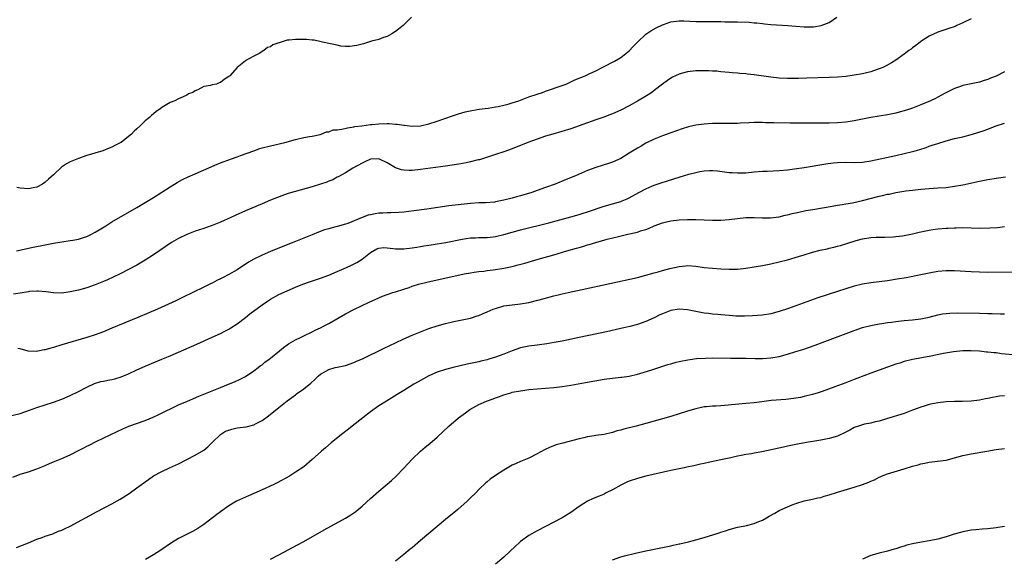
# Model space of a CAD drawing. Units: inches. Extents: x 2508000 to 2511000, y 1518000 to 1521000.
# Drawn here: x 2509969 to 2510205, y 1519335 to 1519464 of the extents above; entities that cross this region are included whole.
import ezdxf

# ---------------------------------------------------------------- set-up
doc = ezdxf.new("R2010")
doc.units = ezdxf.units.IN
doc.header["$MEASUREMENT"] = 0
doc.layers.add('LD25081518_10ft', color=133, linetype='Continuous')

msp = doc.modelspace()

# ---------------------------------------------------------------- linework, layer by layer
at = {"layer": 'LD25081518_10ft'}
for points, elevation in [([(2509968.14, 1519409), (2509972.13, 1519409.87), (2509975, 1519410.45), (2509977, 1519410.84), (2509979, 1519411.19), (2509981, 1519411.47), (2509981.59, 1519411.59), (2509983, 1519411.81), (2509984.22, 1519412.22), (2509985, 1519412.46), (2509986.13, 1519413), (2509987, 1519413.47), (2509987.94, 1519414.06), (2509989.55, 1519415), (2509991, 1519415.92), (2509997, 1519419.4), (2510001, 1519421.82), (2510005, 1519424.36), (2510006.03, 1519425), (2510006.63, 1519425.37), (2510007.93, 1519426.07), (2510009.28, 1519426.72), (2510011, 1519427.48), (2510016.25, 1519429.75), (2510017, 1519430.09), (2510017.67, 1519430.33), (2510019, 1519430.86), (2510019.44, 1519431), (2510021, 1519431.56), (2510021.85, 1519431.85), (2510025, 1519433), (2510026.48, 1519433.52), (2510027, 1519433.68), (2510029, 1519434.2), (2510032.45, 1519435), (2510035, 1519435.72), (2510037, 1519436.17), (2510038.38, 1519436.38), (2510039, 1519436.53), (2510040.91, 1519436.91), (2510041.19, 1519437), (2510042.44, 1519437.56), (2510043, 1519437.55), (2510044.02, 1519437.98), (2510045, 1519438.02), (2510046.16, 1519438.16), (2510047.47, 1519438.53), (2510049, 1519438.73), (2510049.22, 1519438.78), (2510050.91, 1519439), (2510053, 1519439.3), (2510053.32, 1519439.32), (2510055, 1519439.48), (2510057, 1519439.51), (2510057.51, 1519439.51), (2510059, 1519439.39), (2510059.39, 1519439.39), (2510061, 1519439.13), (2510061.13, 1519439.13), (2510063, 1519438.89), (2510065.02, 1519438.98), (2510067, 1519439.43), (2510069, 1519440.07), (2510072.63, 1519441.37), (2510074.13, 1519441.87), (2510075.69, 1519442.31), (2510077.31, 1519442.69), (2510079.03, 1519442.97), (2510081.25, 1519443.25), (2510083, 1519443.5), (2510083.61, 1519443.61), (2510085, 1519443.91), (2510086.27, 1519444.27), (2510087, 1519444.48), (2510088.56, 1519445), (2510091, 1519445.9), (2510093, 1519446.59), (2510094.23, 1519447), (2510095, 1519447.28), (2510099, 1519448.67), (2510099.89, 1519449), (2510101, 1519449.49), (2510102.03, 1519449.97), (2510103, 1519450.38), (2510103.43, 1519450.57), (2510104.5, 1519451), (2510105.41, 1519451.41), (2510107, 1519452.16), (2510108.87, 1519453.13), (2510109.37, 1519453.37), (2510111, 1519454.2), (2510111.52, 1519454.48), (2510113, 1519455.35), (2510115, 1519456.98), (2510116, 1519458), (2510117, 1519459.07), (2510119, 1519460.95), (2510120.23, 1519461.77), (2510121.5, 1519462.5), (2510123, 1519463.21), (2510123.29, 1519463.29), (2510125, 1519463.88), (2510127, 1519464.13), (2510128.12, 1519464.12), (2510131, 1519463.99), (2510135, 1519464), (2510137, 1519463.97), (2510137.93, 1519463.93), (2510139, 1519463.93), (2510139.9, 1519463.9), (2510141, 1519463.9), (2510143.8, 1519463.8), (2510145, 1519463.69), (2510145.65, 1519463.65), (2510147, 1519463.49), (2510147.46, 1519463.46), (2510149, 1519463.31), (2510153.06, 1519463.06), (2510155, 1519462.88), (2510157, 1519462.73), (2510159, 1519462.73), (2510159.25, 1519462.75), (2510161.05, 1519463), (2510163, 1519463.75), (2510164.8, 1519465)], 6830), ([(2510062.85, 1519465), (2510060.86, 1519463), (2510059, 1519461.56), (2510058.11, 1519461), (2510057, 1519460.4), (2510056.13, 1519460.14), (2510055, 1519459.71), (2510053.24, 1519459.24), (2510051.34, 1519458.66), (2510051, 1519458.58), (2510049.75, 1519458.25), (2510048.01, 1519457.99), (2510047, 1519458.01), (2510045.91, 1519458.09), (2510045, 1519458.29), (2510043.4, 1519458.6), (2510043, 1519458.73), (2510041.5, 1519459), (2510041.15, 1519459.15), (2510039.51, 1519459.51), (2510039, 1519459.51), (2510037.67, 1519459.67), (2510037, 1519459.65), (2510035.7, 1519459.7), (2510035, 1519459.69), (2510033.51, 1519459.51), (2510033, 1519459.5), (2510031.57, 1519459), (2510031.1, 1519458.9), (2510031, 1519458.85), (2510029.57, 1519458.43), (2510029, 1519457.93), (2510028.28, 1519457.72), (2510027.46, 1519457), (2510026.32, 1519456.32), (2510025, 1519455.7), (2510023.83, 1519455), (2510023.25, 1519454.75), (2510023, 1519454.52), (2510021, 1519452.97), (2510019.24, 1519451), (2510019.1, 1519450.9), (2510019, 1519450.78), (2510017.89, 1519450.11), (2510017, 1519449.36), (2510016.71, 1519449.29), (2510016.07, 1519449), (2510015, 1519448.81), (2510014.67, 1519448.67), (2510013, 1519448.41), (2510011.57, 1519447.57), (2510011, 1519447.37), (2510010.42, 1519447), (2510009.37, 1519446.63), (2510009, 1519446.3), (2510008.05, 1519445.95), (2510007, 1519445.43), (2510006.07, 1519445), (2510005, 1519444.6), (2510003, 1519443.41), (2510002.51, 1519443), (2510001.62, 1519442.38), (2510001, 1519441.89), (2510000.52, 1519441.48), (2510000, 1519441), (2509999, 1519440.15), (2509997.79, 1519439), (2509997, 1519438.27), (2509996.32, 1519437.68), (2509995.71, 1519437), (2509995, 1519436.41), (2509993.2, 1519435), (2509993, 1519434.87), (2509991.71, 1519434.29), (2509991, 1519433.9), (2509990.34, 1519433.66), (2509988.82, 1519433), (2509985, 1519431.83), (2509983, 1519431.15), (2509981, 1519430.34), (2509980.1, 1519429.9), (2509978.95, 1519429.05), (2509977, 1519427.26), (2509975.81, 1519426.19), (2509975, 1519425.43), (2509974.37, 1519425), (2509973, 1519424.26), (2509972.11, 1519424.11), (2509971, 1519423.87), (2509969, 1519424.03), (2509968.17, 1519424.17)], 6820), ([(2510197, 1519464.66), (2510195, 1519463.67), (2510193.6, 1519463), (2510193.18, 1519462.82), (2510191.7, 1519462.3), (2510189, 1519461.4), (2510188.72, 1519461.28), (2510188.16, 1519461), (2510187, 1519460.48), (2510185, 1519459.16), (2510184.79, 1519459), (2510183.73, 1519458.27), (2510183, 1519457.67), (2510182.61, 1519457.39), (2510182.12, 1519457), (2510181, 1519456.16), (2510179, 1519454.73), (2510177.93, 1519454.07), (2510176.65, 1519453.35), (2510175.88, 1519453), (2510175, 1519452.64), (2510174.47, 1519452.47), (2510173, 1519451.96), (2510171.63, 1519451.63), (2510171, 1519451.46), (2510169, 1519451.09), (2510167, 1519450.83), (2510165, 1519450.65), (2510163, 1519450.54), (2510157.63, 1519450.37), (2510155.67, 1519450.33), (2510153.68, 1519450.32), (2510153, 1519450.33), (2510151, 1519450.44), (2510149, 1519450.67), (2510145, 1519451.23), (2510143.4, 1519451.4), (2510143, 1519451.46), (2510141.55, 1519451.55), (2510141, 1519451.63), (2510139.69, 1519451.69), (2510139, 1519451.77), (2510137, 1519451.93), (2510136.05, 1519452.05), (2510135, 1519452.09), (2510134.16, 1519452.16), (2510133, 1519452.18), (2510132.17, 1519452.17), (2510131, 1519452.13), (2510129, 1519451.89), (2510127.49, 1519451.49), (2510127, 1519451.38), (2510126.16, 1519451), (2510125.38, 1519450.62), (2510125, 1519450.4), (2510124.18, 1519449.82), (2510123, 1519448.95), (2510121, 1519447.42), (2510120.43, 1519447), (2510119.57, 1519446.43), (2510117, 1519444.92), (2510115, 1519443.81), (2510113, 1519442.75), (2510111, 1519441.83), (2510110.41, 1519441.59), (2510108.94, 1519441.06), (2510107, 1519440.39), (2510103, 1519438.94), (2510101, 1519438.29), (2510096.73, 1519437), (2510095, 1519436.46), (2510093, 1519435.79), (2510090.76, 1519435), (2510087, 1519433.49), (2510085, 1519432.73), (2510083, 1519432.08), (2510079.14, 1519430.86), (2510078.79, 1519430.79), (2510077, 1519430.31), (2510075.93, 1519430.07), (2510074.22, 1519429.78), (2510071, 1519429.31), (2510065, 1519428.5), (2510063, 1519428.29), (2510062.27, 1519428.27), (2510061, 1519428.33), (2510060.44, 1519428.44), (2510059, 1519428.94), (2510057, 1519430.13), (2510055, 1519431.05), (2510053, 1519430.95), (2510051.68, 1519430.32), (2510051, 1519430.03), (2510048.8, 1519428.8), (2510047, 1519427.73), (2510045.25, 1519426.75), (2510045, 1519426.64), (2510043.94, 1519426.06), (2510043, 1519425.7), (2510042.53, 1519425.47), (2510041, 1519424.96), (2510039, 1519424.36), (2510033.28, 1519422.72), (2510031.77, 1519422.23), (2510029, 1519421.15), (2510027, 1519420.31), (2510023, 1519418.58), (2510020.52, 1519417.48), (2510019.48, 1519417), (2510017, 1519415.9), (2510015, 1519415.08), (2510014.79, 1519415), (2510013, 1519414.39), (2510011.98, 1519414.02), (2510011, 1519413.7), (2510009, 1519412.94), (2510007, 1519412), (2510005.3, 1519411), (2510001, 1519408.02), (2509999, 1519406.74), (2509997, 1519405.6), (2509993, 1519403.51), (2509991.33, 1519402.67), (2509989.96, 1519402.04), (2509989, 1519401.62), (2509987, 1519400.82), (2509985, 1519400.14), (2509983, 1519399.59), (2509981, 1519399.14), (2509979, 1519398.87), (2509977, 1519398.91), (2509975.17, 1519399.17), (2509973.34, 1519399.34), (2509973, 1519399.33), (2509971.23, 1519399.23), (2509971, 1519399.2), (2509969, 1519398.88), (2509967.42, 1519398.58)], 6840), ([(2510205, 1519451.96), (2510203, 1519450.91), (2510201.63, 1519450.37), (2510201, 1519450.08), (2510200.17, 1519449.83), (2510199, 1519449.46), (2510195, 1519448.64), (2510194.44, 1519448.44), (2510193, 1519447.96), (2510190.82, 1519446.82), (2510189, 1519445.83), (2510188.45, 1519445.55), (2510187.27, 1519445), (2510185, 1519444.04), (2510183, 1519443.25), (2510182.27, 1519443), (2510181, 1519442.58), (2510179.75, 1519442.25), (2510179, 1519442.03), (2510178.13, 1519441.87), (2510177, 1519441.63), (2510175, 1519441.33), (2510172.97, 1519440.97), (2510169, 1519440.17), (2510168.02, 1519440.02), (2510167, 1519439.85), (2510165, 1519439.68), (2510163, 1519439.62), (2510159.59, 1519439.59), (2510157.59, 1519439.59), (2510153.62, 1519439.62), (2510149.68, 1519439.68), (2510149, 1519439.72), (2510147.73, 1519439.73), (2510147, 1519439.79), (2510145.76, 1519439.76), (2510145, 1519439.79), (2510143.71, 1519439.71), (2510141.61, 1519439.61), (2510141, 1519439.56), (2510139.53, 1519439.53), (2510139, 1519439.5), (2510135, 1519439.5), (2510133, 1519439.41), (2510131, 1519439.14), (2510129.29, 1519438.71), (2510127.76, 1519438.24), (2510125, 1519437.32), (2510123, 1519436.6), (2510121, 1519435.78), (2510119, 1519434.79), (2510117.88, 1519434.12), (2510117, 1519433.63), (2510115, 1519432.39), (2510113, 1519431.18), (2510111, 1519430.25), (2510109.87, 1519429.87), (2510109, 1519429.59), (2510108.53, 1519429.47), (2510107, 1519428.98), (2510105, 1519428.23), (2510102.17, 1519427), (2510099.91, 1519426.09), (2510097.27, 1519425), (2510095, 1519424.17), (2510093, 1519423.45), (2510091.69, 1519423), (2510089, 1519422.23), (2510088.03, 1519421.97), (2510087, 1519421.66), (2510085, 1519421.12), (2510083, 1519420.74), (2510082.7, 1519420.7), (2510080.54, 1519420.54), (2510079, 1519420.48), (2510077, 1519420.35), (2510076.29, 1519420.29), (2510074.06, 1519420.06), (2510071.77, 1519419.77), (2510066.48, 1519419), (2510063.42, 1519418.58), (2510061, 1519418.28), (2510059.81, 1519418.19), (2510057.89, 1519418.11), (2510057, 1519418.13), (2510055.97, 1519418.03), (2510055, 1519418.01), (2510054.13, 1519417.87), (2510053, 1519417.65), (2510052.47, 1519417.53), (2510051, 1519416.96), (2510047.57, 1519415.57), (2510047, 1519415.39), (2510045, 1519414.84), (2510043.52, 1519414.48), (2510043, 1519414.31), (2510041.98, 1519414.02), (2510040.54, 1519413.46), (2510039, 1519412.82), (2510035, 1519411.27), (2510031.95, 1519410.05), (2510029, 1519408.84), (2510027, 1519407.99), (2510025.01, 1519406.99), (2510023.74, 1519406.26), (2510021, 1519404.47), (2510019, 1519403.3), (2510017.48, 1519402.52), (2510017, 1519402.26), (2510016.14, 1519401.86), (2510015, 1519401.27), (2510014.81, 1519401.19), (2510013, 1519400.3), (2510010.41, 1519399), (2510008.11, 1519397.89), (2510006.3, 1519397), (2510001.91, 1519395), (2509999.88, 1519394.12), (2509997.24, 1519393), (2509991, 1519390.43), (2509989, 1519389.61), (2509987, 1519388.89), (2509985, 1519388.24), (2509979, 1519386.45), (2509977, 1519385.83), (2509976.33, 1519385.67), (2509975, 1519385.26), (2509974.75, 1519385.25), (2509973.61, 1519385), (2509972.86, 1519384.86), (2509970.92, 1519384.92), (2509969, 1519385.48), (2509968.44, 1519385.56)], 6850), ([(2509967, 1519369.52), (2509969, 1519370.01), (2509971.22, 1519370.78), (2509973, 1519371.44), (2509975, 1519372.1), (2509977, 1519372.73), (2509979, 1519373.44), (2509981, 1519374.29), (2509983, 1519375.28), (2509985, 1519376.35), (2509986.81, 1519377.19), (2509988.35, 1519377.65), (2509989, 1519377.77), (2509990.01, 1519377.99), (2509991, 1519378.17), (2509991.67, 1519378.33), (2509993.22, 1519378.78), (2509995, 1519379.55), (2509997, 1519380.47), (2509999, 1519381.34), (2510003, 1519383), (2510005, 1519383.84), (2510007, 1519384.71), (2510011.36, 1519386.64), (2510015, 1519388.27), (2510017, 1519389.2), (2510018.2, 1519389.8), (2510019, 1519390.22), (2510019.49, 1519390.52), (2510021, 1519391.51), (2510023, 1519393.04), (2510024.1, 1519393.9), (2510027, 1519396.06), (2510028.75, 1519397.25), (2510029, 1519397.41), (2510031, 1519398.5), (2510033, 1519399.42), (2510035, 1519400.28), (2510036.77, 1519401), (2510038.41, 1519401.59), (2510041, 1519402.46), (2510043, 1519403.19), (2510045, 1519404.03), (2510047.21, 1519405), (2510048.43, 1519405.57), (2510049.76, 1519406.24), (2510051.02, 1519407), (2510053, 1519408.59), (2510054.51, 1519409.49), (2510055, 1519409.66), (2510056.22, 1519409.78), (2510057, 1519409.7), (2510058.4, 1519409.6), (2510059, 1519409.5), (2510060.48, 1519409.52), (2510061, 1519409.51), (2510063, 1519409.74), (2510064.09, 1519409.91), (2510065, 1519410.03), (2510065.82, 1519410.18), (2510067, 1519410.34), (2510067.55, 1519410.45), (2510069, 1519410.67), (2510071.03, 1519411.03), (2510075, 1519411.8), (2510075.93, 1519411.93), (2510077, 1519412.11), (2510078.16, 1519412.16), (2510079, 1519412.22), (2510080.23, 1519412.23), (2510081, 1519412.23), (2510082.39, 1519412.39), (2510083, 1519412.42), (2510085, 1519412.91), (2510087, 1519413.49), (2510089, 1519414.03), (2510095.74, 1519415.74), (2510098.44, 1519416.44), (2510101, 1519417.12), (2510103, 1519417.7), (2510103.98, 1519418.02), (2510105, 1519418.33), (2510109, 1519419.69), (2510113, 1519420.86), (2510113.36, 1519421), (2510114.51, 1519421.49), (2510115, 1519421.72), (2510117.35, 1519423), (2510119, 1519423.88), (2510120.48, 1519424.48), (2510121, 1519424.72), (2510122.68, 1519425.32), (2510124.19, 1519425.81), (2510127, 1519426.66), (2510127.27, 1519426.73), (2510129.35, 1519427.35), (2510131, 1519427.78), (2510132, 1519428), (2510133, 1519428.16), (2510134.27, 1519428.27), (2510135, 1519428.27), (2510136.18, 1519428.18), (2510139, 1519427.81), (2510139.75, 1519427.75), (2510141, 1519427.68), (2510143, 1519427.74), (2510145, 1519427.92), (2510147, 1519428.08), (2510148.11, 1519428.11), (2510151, 1519428.25), (2510153, 1519428.44), (2510154.66, 1519428.66), (2510157, 1519429), (2510162.17, 1519429.83), (2510163.93, 1519430.07), (2510165, 1519430.18), (2510167, 1519430.24), (2510169, 1519430.21), (2510171, 1519430.28), (2510173, 1519430.58), (2510179, 1519431.88), (2510181, 1519432.33), (2510183, 1519432.83), (2510183.63, 1519433), (2510184.69, 1519433.31), (2510186.21, 1519433.79), (2510187, 1519434.07), (2510187.7, 1519434.3), (2510189, 1519434.76), (2510191, 1519435.39), (2510193, 1519435.9), (2510195, 1519436.37), (2510197.37, 1519437), (2510200.13, 1519437.87), (2510201, 1519438.21), (2510201.59, 1519438.41), (2510203, 1519438.96), (2510205, 1519439.61)], 6860), ([(2509967.22, 1519354.78), (2509969, 1519355.43), (2509971, 1519356.06), (2509973, 1519356.75), (2509975, 1519357.57), (2509976, 1519358), (2509977, 1519358.38), (2509977.43, 1519358.57), (2509979, 1519359.21), (2509981, 1519360.13), (2509983, 1519361.14), (2509984.26, 1519361.74), (2509985, 1519362.14), (2509985.58, 1519362.42), (2509987.26, 1519363.26), (2509992.28, 1519365.72), (2509993.64, 1519366.36), (2509995.04, 1519366.96), (2509999, 1519368.34), (2510000.88, 1519369.12), (2510002.24, 1519369.76), (2510007, 1519372.05), (2510009.09, 1519373), (2510011.84, 1519374.16), (2510017, 1519376.23), (2510018.97, 1519377), (2510020.41, 1519377.59), (2510021.77, 1519378.23), (2510023, 1519378.89), (2510025, 1519380.21), (2510026.06, 1519381), (2510026.58, 1519381.42), (2510027, 1519381.7), (2510027.7, 1519382.3), (2510028.69, 1519383), (2510029, 1519383.24), (2510031.2, 1519385), (2510032.14, 1519385.86), (2510033, 1519386.43), (2510033.32, 1519386.68), (2510035, 1519387.65), (2510036.23, 1519388.23), (2510037, 1519388.63), (2510039, 1519389.6), (2510039.93, 1519390.07), (2510041, 1519390.55), (2510041.93, 1519391), (2510043, 1519391.58), (2510045.48, 1519393), (2510047, 1519393.9), (2510049, 1519394.96), (2510051, 1519395.87), (2510052.7, 1519396.7), (2510055, 1519397.77), (2510055.9, 1519398.1), (2510057, 1519398.57), (2510058.37, 1519399), (2510059, 1519399.18), (2510061, 1519399.83), (2510062.25, 1519400.25), (2510063, 1519400.53), (2510064.55, 1519401), (2510066.51, 1519401.49), (2510069, 1519402.06), (2510073, 1519402.94), (2510075.47, 1519403.47), (2510077, 1519403.75), (2510077.89, 1519403.89), (2510079, 1519404.04), (2510080.15, 1519404.15), (2510081, 1519404.28), (2510082.44, 1519404.44), (2510083, 1519404.55), (2510085, 1519404.87), (2510087, 1519405.28), (2510088.39, 1519405.61), (2510089.97, 1519406.03), (2510093.22, 1519407), (2510097, 1519408.08), (2510100.08, 1519409), (2510102.37, 1519409.63), (2510103, 1519409.83), (2510103.92, 1519410.08), (2510105, 1519410.42), (2510105.46, 1519410.54), (2510107.01, 1519411.01), (2510109.77, 1519411.77), (2510112.47, 1519412.47), (2510114.7, 1519413), (2510116.61, 1519413.39), (2510117, 1519413.5), (2510117.77, 1519413.77), (2510119, 1519414.14), (2510119.63, 1519414.37), (2510121.01, 1519415.01), (2510123, 1519415.74), (2510123.99, 1519415.99), (2510125, 1519416.22), (2510127, 1519416.47), (2510129, 1519416.55), (2510131, 1519416.51), (2510133, 1519416.41), (2510135, 1519416.33), (2510137, 1519416.36), (2510139, 1519416.53), (2510141, 1519416.77), (2510143, 1519416.96), (2510145, 1519416.99), (2510146.93, 1519416.93), (2510148.94, 1519416.94), (2510151, 1519417.19), (2510152.47, 1519417.53), (2510153, 1519417.63), (2510154.08, 1519417.92), (2510155.7, 1519418.3), (2510157.36, 1519418.65), (2510159.05, 1519418.95), (2510163.72, 1519419.72), (2510165, 1519419.95), (2510166.11, 1519420.11), (2510167, 1519420.29), (2510168.54, 1519420.54), (2510171, 1519421.08), (2510175, 1519422.1), (2510175.76, 1519422.24), (2510177, 1519422.58), (2510177.38, 1519422.62), (2510179, 1519422.99), (2510181.36, 1519423.36), (2510183, 1519423.57), (2510185, 1519423.8), (2510187, 1519423.97), (2510189, 1519424.08), (2510191, 1519424.21), (2510193, 1519424.47), (2510195, 1519424.85), (2510199, 1519425.74), (2510201, 1519426.13), (2510203, 1519426.45), (2510205.24, 1519426.76)], 6870), ([(2509968.13, 1519337.87), (2509970.98, 1519339), (2509973, 1519339.87), (2509974.28, 1519340.28), (2509975, 1519340.57), (2509976.81, 1519341.19), (2509977, 1519341.23), (2509978.23, 1519341.77), (2509979, 1519342.02), (2509979.64, 1519342.36), (2509981, 1519342.98), (2509987.49, 1519346.51), (2509991, 1519348.36), (2509993, 1519349.46), (2509995.15, 1519350.85), (2509997, 1519352.16), (2509998.64, 1519353.36), (2509999, 1519353.65), (2509999.81, 1519354.19), (2510001, 1519355.08), (2510003, 1519356.14), (2510004.84, 1519357), (2510007, 1519357.97), (2510009, 1519358.98), (2510011, 1519360.01), (2510013, 1519361.24), (2510013.96, 1519362.04), (2510015, 1519363.04), (2510017, 1519365), (2510018.26, 1519365.74), (2510019, 1519366.04), (2510019.76, 1519366.24), (2510021, 1519366.53), (2510023.18, 1519366.82), (2510025, 1519367.26), (2510025.59, 1519367.59), (2510027, 1519368.29), (2510028.54, 1519369.46), (2510031, 1519371.48), (2510033, 1519373.04), (2510034.17, 1519373.83), (2510035, 1519374.52), (2510035.29, 1519374.71), (2510037, 1519375.94), (2510038.71, 1519377.29), (2510039.77, 1519378.23), (2510040.52, 1519379), (2510041, 1519379.4), (2510043, 1519380.56), (2510044.54, 1519381), (2510045, 1519381.11), (2510047, 1519381.54), (2510049, 1519382.22), (2510049.52, 1519382.48), (2510051.22, 1519383.22), (2510056.3, 1519385.7), (2510059.02, 1519386.97), (2510061, 1519387.88), (2510063, 1519388.77), (2510065, 1519389.61), (2510067, 1519390.35), (2510069, 1519391), (2510071, 1519391.59), (2510073, 1519392.06), (2510075, 1519392.43), (2510077, 1519392.86), (2510078.6, 1519393.4), (2510079, 1519393.51), (2510080.04, 1519393.96), (2510081, 1519394.35), (2510082.43, 1519395), (2510083, 1519395.22), (2510085, 1519395.78), (2510087, 1519396.04), (2510089, 1519396.26), (2510091, 1519396.65), (2510095, 1519397.69), (2510096.06, 1519397.94), (2510097, 1519398.2), (2510097.66, 1519398.34), (2510099, 1519398.68), (2510100.38, 1519399), (2510103.75, 1519399.75), (2510117, 1519402.65), (2510119, 1519403.14), (2510121, 1519403.7), (2510122.01, 1519404.01), (2510123, 1519404.28), (2510124.75, 1519404.75), (2510127, 1519405.24), (2510128.61, 1519405.4), (2510129, 1519405.45), (2510131, 1519405.33), (2510133.04, 1519405.04), (2510135, 1519404.83), (2510137, 1519404.69), (2510139, 1519404.62), (2510141, 1519404.65), (2510143, 1519404.83), (2510145, 1519405.13), (2510147, 1519405.48), (2510149, 1519405.88), (2510151, 1519406.34), (2510153, 1519406.87), (2510155.67, 1519407.67), (2510157, 1519408.08), (2510159, 1519408.66), (2510160.86, 1519409.14), (2510162.5, 1519409.5), (2510163, 1519409.63), (2510164.13, 1519409.87), (2510165, 1519410.11), (2510165.72, 1519410.28), (2510167.25, 1519410.75), (2510169.47, 1519411.47), (2510171, 1519411.89), (2510173, 1519412.22), (2510174.26, 1519412.26), (2510175, 1519412.32), (2510176.3, 1519412.3), (2510178.37, 1519412.37), (2510179, 1519412.41), (2510180.6, 1519412.6), (2510181, 1519412.65), (2510183, 1519413.08), (2510184.53, 1519413.47), (2510186.16, 1519413.84), (2510187, 1519414), (2510187.86, 1519414.14), (2510189, 1519414.29), (2510191, 1519414.45), (2510191.53, 1519414.47), (2510193, 1519414.55), (2510193.45, 1519414.55), (2510195, 1519414.57), (2510199, 1519414.47), (2510201.49, 1519414.51), (2510203.36, 1519414.64), (2510205, 1519414.85)], 6880), ([(2510207.89, 1519403.89), (2510201, 1519403.83), (2510199, 1519403.87), (2510197, 1519403.97), (2510193, 1519404.2), (2510191, 1519404.22), (2510189, 1519404.04), (2510187, 1519403.67), (2510185, 1519403.25), (2510181.45, 1519402.55), (2510181, 1519402.49), (2510179.74, 1519402.26), (2510177, 1519401.83), (2510173, 1519401.36), (2510171, 1519401.03), (2510169, 1519400.54), (2510167, 1519399.93), (2510165, 1519399.28), (2510160.3, 1519397.7), (2510153.22, 1519395.22), (2510151, 1519394.46), (2510149, 1519393.91), (2510147, 1519393.58), (2510144.59, 1519393.41), (2510142.65, 1519393.35), (2510140.62, 1519393.38), (2510139, 1519393.47), (2510137, 1519393.64), (2510136.26, 1519393.74), (2510135, 1519393.84), (2510134.01, 1519393.99), (2510133, 1519394.08), (2510131, 1519394.45), (2510129, 1519394.88), (2510127, 1519395.04), (2510125, 1519394.7), (2510123, 1519393.93), (2510122.36, 1519393.64), (2510121, 1519392.98), (2510119, 1519392.07), (2510117, 1519391.36), (2510115.15, 1519390.85), (2510113, 1519390.36), (2510109.61, 1519389.61), (2510103, 1519388.19), (2510099, 1519387.37), (2510097.01, 1519386.99), (2510095.31, 1519386.69), (2510093, 1519386.35), (2510091, 1519386.11), (2510089, 1519385.72), (2510087, 1519385.02), (2510085, 1519384.2), (2510083, 1519383.49), (2510081.4, 1519383), (2510081, 1519382.88), (2510079.47, 1519382.53), (2510079, 1519382.39), (2510078.2, 1519382.2), (2510076.17, 1519381.83), (2510072.8, 1519381), (2510071, 1519380.52), (2510069, 1519379.88), (2510067, 1519379.03), (2510065.7, 1519378.3), (2510064.44, 1519377.56), (2510063.43, 1519377), (2510061, 1519375.53), (2510059.41, 1519374.59), (2510056.86, 1519373), (2510055, 1519371.81), (2510053, 1519370.43), (2510051.13, 1519369), (2510048.59, 1519367), (2510047.72, 1519366.28), (2510046.06, 1519365), (2510043.61, 1519363), (2510042.21, 1519361.79), (2510041.27, 1519361), (2510039, 1519358.94), (2510037, 1519357.25), (2510035, 1519355.92), (2510033.58, 1519355), (2510030.61, 1519353.39), (2510029.84, 1519353), (2510027, 1519351.69), (2510025, 1519350.8), (2510023.72, 1519350.28), (2510020.91, 1519349), (2510019, 1519347.86), (2510017, 1519346.47), (2510016.19, 1519345.81), (2510013, 1519343.39), (2510011.57, 1519342.43), (2510010.29, 1519341.71), (2510008.9, 1519341), (2510007, 1519340.01), (2510005.28, 1519339), (2510002.76, 1519337.24), (2510001, 1519336.13), (2509999.04, 1519335)], 6890), ([(2510029, 1519335.06), (2510031, 1519336.12), (2510035.47, 1519338.53), (2510037, 1519339.34), (2510041.9, 1519342.1), (2510047, 1519344.91), (2510048.29, 1519345.71), (2510049.47, 1519346.53), (2510050.06, 1519347), (2510051, 1519347.78), (2510053, 1519349.59), (2510055, 1519351.37), (2510058.05, 1519353.95), (2510059.18, 1519355), (2510061, 1519356.87), (2510063, 1519359.03), (2510065, 1519361), (2510066.1, 1519361.9), (2510067.22, 1519362.78), (2510069, 1519364.32), (2510071.8, 1519367), (2510074.12, 1519369), (2510075.8, 1519370.2), (2510076.84, 1519371), (2510079, 1519372.15), (2510080.81, 1519373), (2510082.44, 1519373.56), (2510083, 1519373.8), (2510083.94, 1519374.06), (2510085, 1519374.5), (2510086.62, 1519375), (2510087, 1519375.1), (2510089, 1519375.47), (2510089.56, 1519375.56), (2510091, 1519375.76), (2510093, 1519375.95), (2510095, 1519376.05), (2510097, 1519376.2), (2510099, 1519376.46), (2510101, 1519376.79), (2510104.59, 1519377.41), (2510109, 1519378.2), (2510111, 1519378.48), (2510113, 1519378.7), (2510113.25, 1519378.75), (2510115, 1519378.97), (2510117, 1519379.43), (2510117.59, 1519379.59), (2510120.47, 1519380.46), (2510122.14, 1519381), (2510124.28, 1519381.72), (2510125, 1519381.93), (2510126.28, 1519382.28), (2510127, 1519382.49), (2510127.41, 1519382.59), (2510129.09, 1519382.91), (2510131.17, 1519383.17), (2510133.31, 1519383.31), (2510135, 1519383.34), (2510139.29, 1519383.29), (2510141, 1519383.29), (2510143, 1519383.27), (2510145.21, 1519383.21), (2510147, 1519383.21), (2510149, 1519383.35), (2510151, 1519383.69), (2510153, 1519384.21), (2510155, 1519384.84), (2510156.63, 1519385.37), (2510159.6, 1519386.4), (2510161.28, 1519387), (2510169, 1519389.92), (2510171, 1519390.61), (2510173, 1519391.14), (2510175, 1519391.52), (2510175.59, 1519391.59), (2510177, 1519391.83), (2510177.93, 1519391.93), (2510179, 1519392.1), (2510180.22, 1519392.22), (2510181, 1519392.32), (2510183, 1519392.49), (2510185, 1519392.7), (2510187, 1519393.1), (2510189, 1519393.63), (2510190.12, 1519393.88), (2510191, 1519394.01), (2510191.91, 1519394.09), (2510193.86, 1519394.14), (2510199, 1519394.07), (2510201, 1519394.02), (2510202.04, 1519393.96), (2510204.08, 1519393.92), (2510205, 1519393.93)], 6900), ([(2510207, 1519384.05), (2510204.34, 1519384.34), (2510203, 1519384.52), (2510202.54, 1519384.54), (2510201, 1519384.73), (2510200.74, 1519384.74), (2510199, 1519384.93), (2510197, 1519385.05), (2510195, 1519385.02), (2510192.79, 1519384.79), (2510190.36, 1519384.36), (2510187, 1519383.68), (2510183, 1519382.92), (2510181, 1519382.45), (2510179.89, 1519382.11), (2510179, 1519381.81), (2510175, 1519380.36), (2510173, 1519379.66), (2510169.61, 1519378.39), (2510169, 1519378.13), (2510168.17, 1519377.83), (2510167, 1519377.34), (2510164.38, 1519376.38), (2510161.32, 1519375.32), (2510160.32, 1519375), (2510159, 1519374.59), (2510157, 1519374.08), (2510156.12, 1519373.88), (2510154.4, 1519373.6), (2510152.6, 1519373.4), (2510149.1, 1519373.1), (2510146.83, 1519372.83), (2510145, 1519372.58), (2510143, 1519372.37), (2510137.92, 1519371.92), (2510137, 1519371.87), (2510135.77, 1519371.77), (2510135, 1519371.76), (2510133.6, 1519371.6), (2510133, 1519371.57), (2510131, 1519371.16), (2510129, 1519370.6), (2510125, 1519369.3), (2510123, 1519368.7), (2510119, 1519367.63), (2510116.69, 1519367), (2510113.76, 1519366.24), (2510113, 1519366.02), (2510112.18, 1519365.82), (2510111, 1519365.47), (2510109, 1519365), (2510107, 1519364.71), (2510106.64, 1519364.64), (2510105, 1519364.4), (2510104.19, 1519364.19), (2510103, 1519363.94), (2510101.54, 1519363.54), (2510099.09, 1519362.91), (2510097.52, 1519362.48), (2510096.05, 1519361.95), (2510094.69, 1519361.31), (2510093, 1519360.36), (2510091, 1519359.32), (2510089.36, 1519358.64), (2510089, 1519358.47), (2510087.95, 1519358.05), (2510087, 1519357.58), (2510085, 1519356.45), (2510083, 1519355.16), (2510081.72, 1519354.28), (2510081, 1519353.63), (2510080.65, 1519353.35), (2510079, 1519351.78), (2510078.24, 1519351), (2510077, 1519349.81), (2510076.2, 1519349), (2510073.95, 1519347), (2510073.44, 1519346.56), (2510071, 1519344.6), (2510069, 1519342.94), (2510065, 1519339.52), (2510063, 1519337.83), (2510062.54, 1519337.46), (2510061, 1519336.2), (2510059, 1519334.64)], 6910), ([(2510205, 1519374.27), (2510203.85, 1519374.15), (2510203, 1519374.04), (2510202.12, 1519373.88), (2510201, 1519373.59), (2510200.48, 1519373.52), (2510199, 1519373.18), (2510197, 1519372.95), (2510194.88, 1519372.88), (2510193, 1519372.88), (2510191, 1519372.81), (2510189, 1519372.59), (2510187, 1519372.18), (2510185.78, 1519371.78), (2510185, 1519371.55), (2510183, 1519370.77), (2510181, 1519370.04), (2510176.76, 1519368.76), (2510175, 1519368.19), (2510173.98, 1519367.98), (2510173, 1519367.72), (2510171.42, 1519367.42), (2510171, 1519367.32), (2510170.03, 1519367), (2510169, 1519366.61), (2510167.96, 1519366.04), (2510167, 1519365.55), (2510165, 1519364.6), (2510164.44, 1519364.44), (2510163, 1519363.98), (2510161, 1519363.58), (2510157.03, 1519362.97), (2510155, 1519362.57), (2510153, 1519362.15), (2510152.07, 1519361.93), (2510146.84, 1519360.84), (2510145, 1519360.5), (2510144.37, 1519360.37), (2510143, 1519360.15), (2510141.91, 1519359.91), (2510141, 1519359.76), (2510139.39, 1519359.39), (2510137, 1519358.88), (2510135.45, 1519358.55), (2510134.34, 1519358.34), (2510133, 1519358.05), (2510132.16, 1519357.84), (2510130.53, 1519357.47), (2510128.88, 1519357.12), (2510128.24, 1519357), (2510125, 1519356.35), (2510119, 1519354.98), (2510117, 1519354.43), (2510115, 1519353.76), (2510114.46, 1519353.54), (2510113, 1519352.85), (2510111, 1519351.74), (2510109.55, 1519351), (2510109, 1519350.7), (2510107.83, 1519350.17), (2510106.4, 1519349.6), (2510105, 1519348.96), (2510103, 1519347.67), (2510101, 1519346.28), (2510098.99, 1519345.01), (2510097, 1519343.92), (2510093, 1519341.91), (2510091, 1519340.76), (2510089, 1519339.33), (2510088.62, 1519339), (2510087.78, 1519338.22), (2510085, 1519335.6), (2510083, 1519333.92)], 6920), ([(2510111, 1519334.96), (2510113, 1519335.63), (2510113.9, 1519335.9), (2510116.53, 1519336.53), (2510119, 1519337.06), (2510125, 1519338.29), (2510125.56, 1519338.44), (2510127, 1519338.72), (2510127.21, 1519338.79), (2510128.22, 1519339), (2510129.24, 1519339.24), (2510131, 1519339.73), (2510133, 1519340.31), (2510135.29, 1519341), (2510136.58, 1519341.42), (2510137, 1519341.58), (2510138.1, 1519341.91), (2510139, 1519342.21), (2510141, 1519342.72), (2510142.39, 1519343), (2510143.18, 1519343.18), (2510145, 1519343.66), (2510146.08, 1519344.08), (2510147, 1519344.47), (2510147.97, 1519345), (2510148.62, 1519345.38), (2510149.92, 1519346.08), (2510151, 1519346.73), (2510153, 1519347.66), (2510154.11, 1519348.11), (2510155, 1519348.44), (2510157, 1519349.04), (2510159, 1519349.43), (2510160.23, 1519349.77), (2510161, 1519349.89), (2510161.81, 1519350.19), (2510163, 1519350.49), (2510165, 1519351.13), (2510169, 1519352.34), (2510170.98, 1519353.02), (2510172.46, 1519353.54), (2510173, 1519353.8), (2510173.86, 1519354.14), (2510175, 1519354.75), (2510175.18, 1519354.82), (2510175.56, 1519355), (2510177, 1519355.56), (2510181, 1519356.76), (2510183, 1519357.38), (2510184.31, 1519357.69), (2510185, 1519357.96), (2510185.92, 1519358.08), (2510187, 1519358.37), (2510187.6, 1519358.4), (2510191, 1519358.84), (2510193, 1519359.34), (2510195, 1519359.91), (2510197, 1519360.34), (2510200.82, 1519361), (2510203, 1519361.34), (2510205, 1519361.59)], 6930), ([(2510205, 1519342.89), (2510203, 1519342.6), (2510201, 1519342.39), (2510199.7, 1519342.3), (2510198.12, 1519342.12), (2510197, 1519342.01), (2510195, 1519341.63), (2510194.5, 1519341.5), (2510192.95, 1519341.05), (2510191, 1519340.42), (2510189, 1519339.89), (2510187, 1519339.48), (2510185.16, 1519339.16), (2510183, 1519338.76), (2510181.6, 1519338.4), (2510181, 1519338.23), (2510180.06, 1519337.94), (2510179, 1519337.58), (2510178.55, 1519337.45), (2510177, 1519337.01), (2510175, 1519336.51), (2510173, 1519335.93), (2510171, 1519335.07)], 6940)]:
    msp.add_lwpolyline(points, dxfattribs=dict(at, elevation=elevation))

doc.saveas('drawing.dxf')
